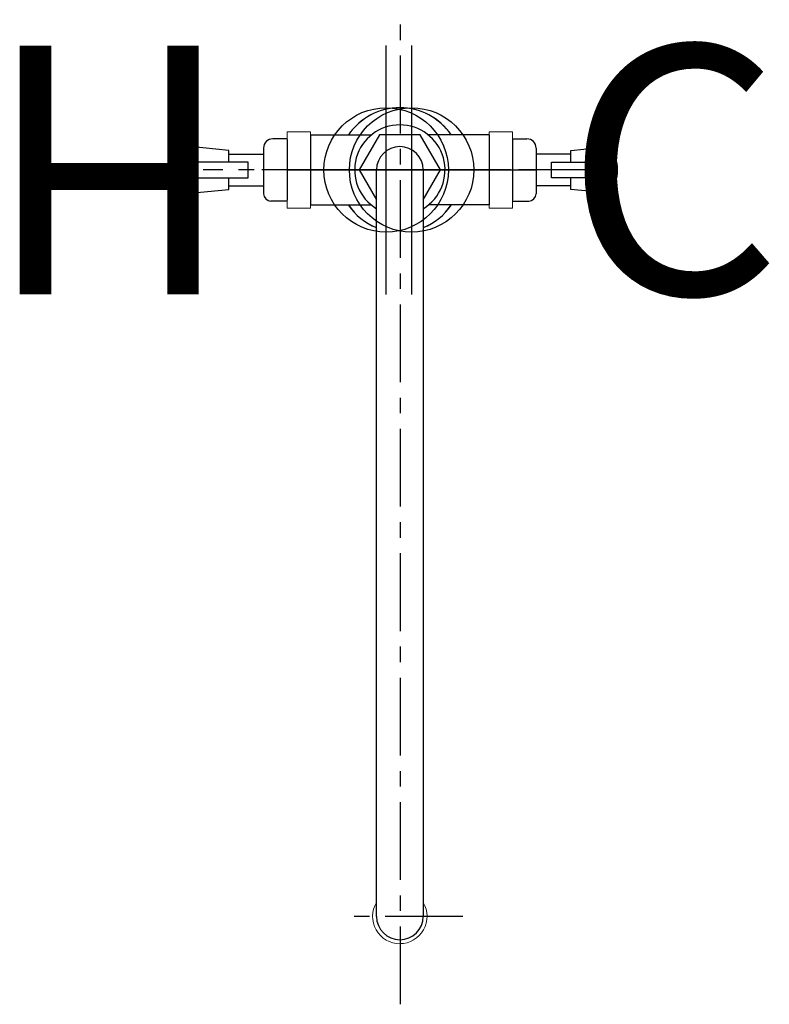
# Model space of a CAD drawing. Units: inches. Extents: x 180.5 to 192.5, y 49.4 to 65.2.
import ezdxf

# ---------------------------------------------------------------- set-up
doc = ezdxf.new("R2010")
doc.units = ezdxf.units.IN
doc.header["$MEASUREMENT"] = 0
doc.linetypes.add('CENTER', pattern=[2, 1.25, -0.25, 0.25, -0.25])
for name, color, linetype in [('200', 7, 'Continuous'), ('205', 1, 'CENTER'), ('450', 6, 'Continuous')]:
    doc.layers.add(name, color=color, linetype=linetype)
doc.styles.add('SIMPLEX', font='SIMPLEX')

msp = doc.modelspace()

# ---------------------------------------------------------------- linework, layer by layer
at = {"layer": '200', "color": 7, "lineweight": 18}
for p, q in [((184.792, 62.789), (184.792, 63.401)), ((184.792, 63.401), (185.167, 63.401)), ((185.167, 63.401), (185.167, 62.789)), ((186.279, 63.354), (185.953, 62.789)), ((187.257, 62.789), (186.931, 63.354)), ((188.042, 62.789), (188.042, 63.401)), ((188.042, 63.401), (188.417, 63.401)), ((188.417, 63.401), (188.417, 62.789)), ((183.855, 63.102), (183.23, 63.164)), ((183.23, 63.164), (183.23, 62.414)), ((183.23, 62.414), (183.23, 63.164)), ((189.98, 63.164), (189.355, 63.102)), ((189.98, 62.414), (189.98, 63.164)), ((189.98, 63.164), (189.98, 62.414)), ((183.855, 62.916), (183.855, 63.102)), ((189.355, 63.102), (189.355, 62.916)), ((183.292, 62.914), (183.292, 62.664)), ((183.292, 62.914), (183.442, 62.914)), ((183.442, 62.914), (184.067, 62.914)), ((184.067, 62.914), (184.167, 62.914)), ((184.167, 62.664), (184.167, 62.914)), ((189.042, 62.914), (189.042, 62.664)), ((189.042, 62.914), (189.143, 62.914)), ((189.143, 62.914), (189.768, 62.914)), ((189.768, 62.914), (189.917, 62.914)), ((189.917, 62.664), (189.917, 62.914)), ((184.792, 62.177), (184.792, 62.789)), ((185.167, 62.789), (184.792, 62.789)), ((185.167, 62.789), (185.167, 62.177)), ((185.953, 62.789), (186.23, 62.31)), ((186.23, 62.789), (186.23, 62.788)), ((186.23, 62.788), (186.23, 62.785)), ((186.23, 62.785), (186.23, 62.779)), ((186.23, 62.779), (186.23, 62.772)), ((186.23, 62.772), (186.23, 62.762)), ((186.23, 62.762), (186.23, 62.75)), ((186.23, 62.75), (186.23, 62.736)), ((186.23, 62.736), (186.23, 62.72)), ((186.23, 62.72), (186.23, 62.701)), ((186.23, 62.701), (186.23, 62.681)), ((186.23, 62.681), (186.23, 62.658)), ((186.98, 62.787), (186.98, 62.789)), ((186.98, 62.789), (186.98, 62.789)), ((186.98, 62.31), (187.257, 62.789)), ((186.98, 62.782), (186.98, 62.787)), ((186.98, 62.776), (186.98, 62.782)), ((186.98, 62.767), (186.98, 62.776)), ((186.98, 62.756), (186.98, 62.767)), ((186.98, 62.743), (186.98, 62.756)), ((186.98, 62.727), (186.98, 62.743)), ((186.98, 62.71), (186.98, 62.727)), ((186.98, 62.691), (186.98, 62.71)), ((186.98, 62.669), (186.98, 62.691)), ((188.042, 62.177), (188.042, 62.789)), ((188.417, 62.789), (188.042, 62.789)), ((188.417, 62.789), (188.417, 62.177)), ((183.442, 62.664), (183.292, 62.664)), ((184.067, 62.664), (183.442, 62.664)), ((183.855, 62.477), (183.855, 62.662)), ((184.167, 62.664), (184.067, 62.664)), ((186.23, 62.658), (186.23, 62.634)), ((186.23, 62.634), (186.23, 62.608)), ((186.23, 62.608), (186.23, 62.579)), ((186.23, 62.579), (186.23, 62.549)), ((186.23, 62.549), (186.23, 62.517)), ((186.98, 62.646), (186.98, 62.669)), ((186.98, 62.62), (186.98, 62.646)), ((186.98, 62.593), (186.98, 62.62)), ((186.98, 62.564), (186.98, 62.593)), ((186.98, 62.533), (186.98, 62.564)), ((186.98, 62.5), (186.98, 62.533)), ((189.143, 62.664), (189.042, 62.664)), ((189.768, 62.664), (189.143, 62.664)), ((189.355, 62.662), (189.355, 62.477)), ((189.917, 62.664), (189.768, 62.664)), ((183.23, 62.414), (183.855, 62.477)), ((186.23, 62.517), (186.23, 62.484)), ((186.23, 62.484), (186.23, 62.448)), ((186.23, 62.448), (186.23, 62.411)), ((186.23, 62.411), (186.23, 62.372)), ((186.23, 62.372), (186.23, 62.332)), ((186.98, 62.465), (186.98, 62.5)), ((186.98, 62.429), (186.98, 62.465)), ((186.98, 62.391), (186.98, 62.429)), ((186.98, 62.351), (186.98, 62.391)), ((189.355, 62.477), (189.98, 62.414)), ((184.532, 62.29), (184.527, 62.29)), ((184.537, 62.289), (184.532, 62.29)), ((184.542, 62.289), (184.537, 62.289)), ((184.542, 62.289), (184.792, 62.289)), ((186.23, 62.332), (186.23, 62.29)), ((186.23, 62.29), (186.23, 62.247)), ((186.23, 62.247), (186.23, 62.203)), ((186.23, 62.203), (186.23, 62.157)), ((186.98, 62.31), (186.98, 62.351)), ((186.98, 62.268), (186.98, 62.31)), ((186.98, 62.224), (186.98, 62.268)), ((186.98, 62.179), (186.98, 62.224)), ((188.417, 62.289), (188.667, 62.289)), ((185.167, 62.177), (184.792, 62.177)), ((186.23, 62.157), (186.23, 62.11)), ((186.23, 62.11), (186.23, 62.062)), ((186.23, 62.062), (186.23, 62.013)), ((186.98, 62.133), (186.98, 62.179)), ((186.98, 62.085), (186.98, 62.133)), ((186.98, 62.037), (186.98, 62.085)), ((188.417, 62.177), (188.042, 62.177)), ((186.23, 62.013), (186.23, 61.963)), ((186.23, 61.963), (186.23, 61.913)), ((186.23, 61.913), (186.23, 61.861)), ((186.98, 61.987), (186.98, 62.037)), ((186.98, 61.937), (186.98, 61.987)), ((186.98, 61.885), (186.98, 61.937)), ((186.23, 61.861), (186.23, 61.809)), ((186.23, 61.809), (186.23, 61.756)), ((186.23, 61.756), (186.23, 61.702)), ((186.98, 61.833), (186.98, 61.885)), ((186.98, 61.781), (186.98, 61.833)), ((186.98, 61.727), (186.98, 61.781)), ((186.23, 61.702), (186.23, 61.648)), ((186.23, 61.648), (186.23, 61.594)), ((186.23, 61.594), (186.23, 61.539)), ((186.98, 61.674), (186.98, 61.727)), ((186.98, 61.619), (186.98, 61.674)), ((186.98, 61.565), (186.98, 61.619)), ((186.23, 61.539), (186.23, 61.51)), ((186.23, 61.51), (186.23, 52.322)), ((186.98, 61.51), (186.98, 61.565)), ((186.98, 52.322), (186.98, 61.51)), ((186.23, 52.322), (186.23, 52.267)), ((186.23, 52.267), (186.23, 52.212)), ((186.98, 52.314), (186.98, 52.322)), ((186.98, 52.259), (186.98, 52.314)), ((186.98, 52.205), (186.98, 52.259)), ((186.23, 52.212), (186.23, 52.157)), ((186.23, 52.157), (186.23, 52.102)), ((186.23, 52.102), (186.23, 52.047)), ((186.98, 52.15), (186.98, 52.205)), ((186.98, 52.095), (186.98, 52.15)), ((186.98, 52.04), (186.98, 52.095)), ((186.23, 52.047), (186.23, 51.993)), ((186.23, 51.993), (186.23, 51.938)), ((186.23, 51.938), (186.23, 51.884)), ((186.98, 51.985), (186.98, 52.04)), ((186.98, 51.931), (186.98, 51.985)), ((186.98, 51.877), (186.98, 51.931)), ((186.23, 51.884), (186.23, 51.831)), ((186.23, 51.831), (186.23, 51.778)), ((186.23, 51.778), (186.23, 51.725)), ((186.98, 51.823), (186.98, 51.877)), ((186.98, 51.77), (186.98, 51.823)), ((186.98, 51.718), (186.98, 51.77)), ((186.23, 51.725), (186.23, 51.673)), ((186.23, 51.673), (186.23, 51.622)), ((186.23, 51.622), (186.23, 51.572)), ((186.98, 51.666), (186.98, 51.718)), ((186.98, 51.615), (186.98, 51.666)), ((186.98, 51.565), (186.98, 51.615)), ((186.23, 51.572), (186.23, 51.523)), ((186.23, 51.523), (186.23, 51.475)), ((186.23, 51.475), (186.23, 51.428)), ((186.98, 51.516), (186.98, 51.565)), ((186.98, 51.468), (186.98, 51.516)), ((186.98, 51.421), (186.98, 51.468)), ((186.23, 51.428), (186.23, 51.382)), ((186.23, 51.382), (186.23, 51.338)), ((186.23, 51.338), (186.23, 51.294)), ((186.23, 51.294), (186.23, 51.252)), ((186.98, 51.376), (186.98, 51.421)), ((186.98, 51.331), (186.98, 51.376)), ((186.98, 51.288), (186.98, 51.331)), ((186.98, 51.247), (186.98, 51.288)), ((186.23, 51.252), (186.23, 51.212)), ((186.23, 51.212), (186.23, 51.173)), ((186.23, 51.173), (186.23, 51.136)), ((186.23, 51.136), (186.23, 51.1)), ((186.98, 51.206), (186.98, 51.247)), ((186.98, 51.168), (186.98, 51.206)), ((186.98, 51.131), (186.98, 51.168)), ((186.98, 51.095), (186.98, 51.131)), ((186.23, 51.1), (186.23, 51.066)), ((186.23, 51.066), (186.23, 51.034)), ((186.23, 51.034), (186.23, 51.004)), ((186.23, 51.004), (186.23, 50.975)), ((186.23, 50.975), (186.23, 50.948)), ((186.98, 51.061), (186.98, 51.095)), ((186.98, 51.03), (186.98, 51.061)), ((186.98, 50.999), (186.98, 51.03)), ((186.98, 50.971), (186.98, 50.999)), ((186.98, 50.945), (186.98, 50.971)), ((186.23, 50.948), (186.23, 50.924)), ((186.23, 50.924), (186.23, 50.901)), ((186.23, 50.901), (186.23, 50.88)), ((186.23, 50.88), (186.23, 50.862)), ((186.23, 50.862), (186.23, 50.845)), ((186.23, 50.845), (186.23, 50.831)), ((186.23, 50.831), (186.23, 50.818)), ((186.23, 50.818), (186.23, 50.808)), ((186.23, 50.808), (186.23, 50.8)), ((186.98, 50.92), (186.98, 50.945)), ((186.98, 50.898), (186.98, 50.92)), ((186.98, 50.877), (186.98, 50.898)), ((186.98, 50.859), (186.98, 50.877)), ((186.98, 50.843), (186.98, 50.859)), ((186.98, 50.829), (186.98, 50.843)), ((186.98, 50.817), (186.98, 50.829)), ((186.98, 50.807), (186.98, 50.817)), ((186.98, 50.799), (186.98, 50.807)), ((186.23, 50.8), (186.23, 50.794)), ((186.23, 50.794), (186.23, 50.791)), ((186.23, 50.791), (186.23, 50.789)), ((186.23, 50.789), (186.23, 50.789)), ((186.98, 50.794), (186.98, 50.799)), ((186.98, 50.79), (186.98, 50.794)), ((186.98, 50.789), (186.98, 50.79))]:
    msp.add_line(p, q, dxfattribs=at)
at = {"layer": '200', "color": 7}
for p, q in [((185.167, 63.352), (185.167, 62.227)), ((185.167, 63.352), (186.148, 63.352)), ((186.279, 63.354), (185.953, 62.789)), ((186.931, 63.354), (186.279, 63.354)), ((187.257, 62.789), (186.931, 63.354)), ((188.042, 63.352), (187.062, 63.352)), ((188.042, 63.352), (188.042, 62.227)), ((183.855, 63.102), (183.23, 63.164)), ((183.23, 63.164), (183.23, 62.414)), ((184.792, 63.289), (184.563, 63.289)), ((184.792, 63.276), (184.792, 62.302)), ((188.417, 63.289), (188.647, 63.289)), ((188.417, 63.276), (188.417, 62.302)), ((189.355, 63.102), (189.98, 63.164)), ((189.98, 63.164), (189.98, 62.414)), ((183.855, 62.914), (183.855, 63.102)), ((183.855, 63.045), (184.415, 63.045)), ((184.415, 63.141), (184.415, 62.407)), ((186.794, 63.039), (186.794, 62.539)), ((186.794, 63.039), (186.794, 62.539)), ((186.794, 63.039), (186.794, 62.539)), ((188.795, 63.141), (188.795, 62.407)), ((189.355, 63.045), (188.795, 63.045)), ((189.355, 62.914), (189.355, 63.102)), ((183.292, 62.914), (183.292, 62.664)), ((184.167, 62.914), (183.292, 62.914)), ((184.167, 62.664), (184.167, 62.914)), ((189.042, 62.914), (189.917, 62.914)), ((189.042, 62.664), (189.042, 62.914)), ((189.917, 62.914), (189.917, 62.664)), ((185.953, 62.789), (186.23, 62.31)), ((186.23, 50.789), (186.23, 62.789)), ((186.386, 62.789), (186.386, 62.789)), ((186.386, 62.789), (186.386, 62.789)), ((186.386, 62.789), (186.386, 62.789)), ((186.544, 62.789), (187.044, 62.789)), ((186.544, 62.789), (187.044, 62.789)), ((186.544, 62.789), (187.044, 62.789)), ((186.794, 62.789), (186.794, 62.789)), ((186.794, 62.789), (186.794, 62.789)), ((186.794, 62.789), (186.794, 62.789)), ((186.794, 62.789), (186.794, 62.789)), ((186.794, 62.789), (186.794, 62.789)), ((186.794, 62.789), (186.794, 62.789)), ((186.98, 62.789), (186.98, 50.789)), ((186.98, 62.31), (187.257, 62.789)), ((183.292, 62.664), (184.167, 62.664)), ((183.855, 62.477), (183.855, 62.664)), ((183.855, 62.534), (184.415, 62.534)), ((189.355, 62.534), (188.795, 62.534)), ((189.917, 62.664), (189.042, 62.664)), ((189.355, 62.477), (189.355, 62.664)), ((183.23, 62.414), (183.855, 62.477)), ((189.98, 62.414), (189.355, 62.477)), ((184.792, 62.289), (184.533, 62.289)), ((185.167, 62.227), (186.145, 62.227)), ((188.042, 62.227), (187.064, 62.227)), ((188.417, 62.289), (188.677, 62.289))]:
    msp.add_line(p, q, dxfattribs=at)
msp.add_polyline3d([(186.794, 62.789, 0), (186.794, 62.789, 0), (186.794, 62.789, 0), (186.794, 62.789, 0)], dxfattribs=at)
for centre, radius, start, end in [((186.605, 62.789), 1, 90, 145.7711), ((186.605, 62.789), 1, 34.2289, 90), ((186.605, 62.788), 0.726, 301.1232, 238.8768), ((183.73, 62.789), 0.625, 143.1301, 216.8699), ((184.563, 63.141), 0.148, 90, 180), ((186.605, 62.789), 0.375, 0, 180), ((186.605, 62.789), 0.375, 0, 180), ((188.647, 63.141), 0.148, 0, 90), ((189.48, 62.789), 0.625, 323.1301, 36.8699), ((184.533, 62.407), 0.118, 180, 270), ((188.677, 62.407), 0.118, 270, 0), ((186.605, 62.789), 1, 214.2289, 247.9757), ((186.605, 62.789), 1, 292.0243, 325.7711), ((186.605, 50.789), 0.375, 180, 270), ((186.605, 50.789), 0.375, 270, 0)]:
    msp.add_arc(centre, radius, start, end, dxfattribs=at)
at = {"layer": '200', "color": 7, "lineweight": 18}
for centre, radius, start, end in [((186.605, 62.789), 1, 90, 145.6327), ((186.605, 62.789), 1, 34.3673, 90), ((186.605, 62.789), 1, 214.3673, 247.7395), ((186.605, 62.789), 1, 292.2605, 325.6327), ((186.605, 50.789), 0.438, 148.9973, 270), ((186.605, 50.789), 0.437, 270, 31.0027)]:
    msp.add_arc(centre, radius, start, end, dxfattribs=at)
at = {"layer": '205'}
for p, q in [((186.613, 49.377), (186.613, 65.205)), ((189.763, 62.789), (183.446, 62.789)), ((187.619, 50.789), (185.619, 50.789))]:
    msp.add_line(p, q, dxfattribs=at)
at = {"layer": '450'}
for p, q in [((186.386, 60.789), (186.386, 64.789)), ((186.794, 64.789), (186.794, 60.789)), ((188.386, 62.789), (184.386, 62.789)), ((184.794, 62.789), (188.794, 62.789))]:
    msp.add_line(p, q, dxfattribs=at)
for centre in [(186.386, 62.789), (186.794, 62.789)]:
    msp.add_circle(centre, 1, dxfattribs=at)

# ---------------------------------------------------------------- texts
at = {"layer": '450', "style": 'SIMPLEX'}
msp.add_text('H', height=4, rotation=180, dxfattribs=at).set_placement((183.923, 64.789))
msp.add_text('C', height=4, dxfattribs=at).set_placement((189.257, 60.789))

doc.saveas('drawing.dxf')
